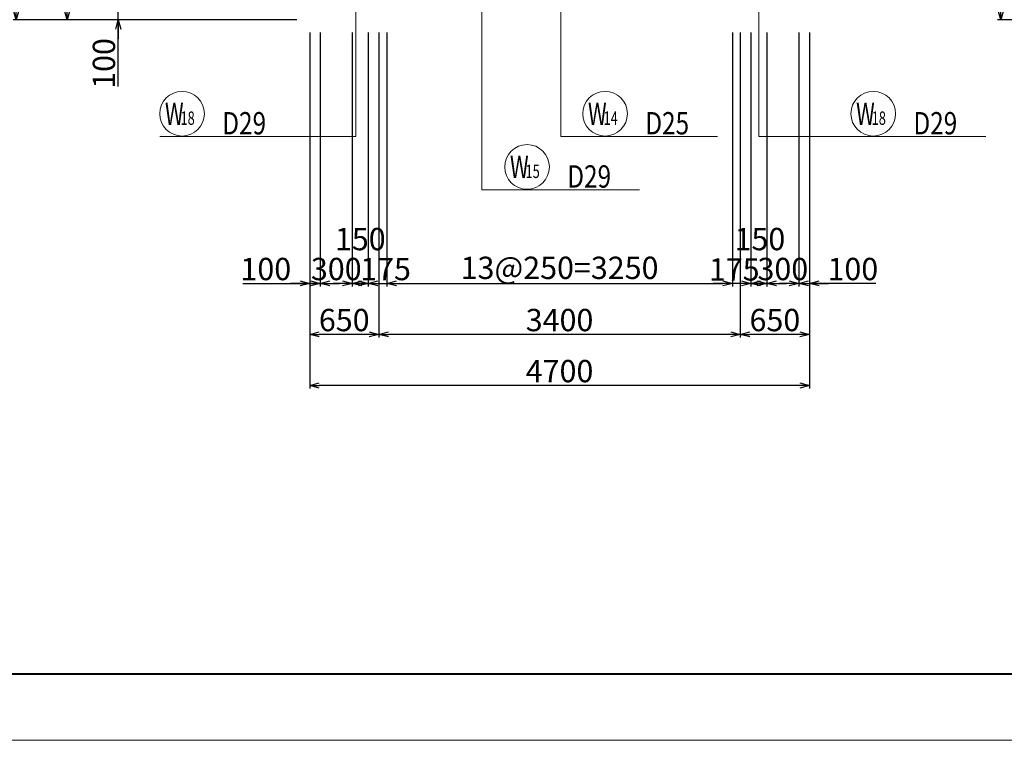
# Model space of a CAD drawing. Extents: x 80423 to 550813, y 123686 to 332097.
# Drawn here: x 301421 to 310681, y 297823 to 304601 of the extents above; entities that cross this region are included whole.
import ezdxf

# ---------------------------------------------------------------- set-up
doc = ezdxf.new("R2010")
doc.units = 0
doc.layers.get('0').update_dxf_attribs({"linetype": 'CONTINUOUS', "lineweight": 20})
for name, color, linetype, lineweight in [('D-BAR-DIM', 4, 'CONTINUOUS', 13), ('D-BAR-TXT', 3, 'CONTINUOUS', 20), ('D-STR-DIM', 7, 'CONTINUOUS', 13), ('図枠', 5, 'CONTINUOUS', 40)]:
    doc.layers.add(name, color=color, linetype=linetype, lineweight=lineweight)
doc.layers.add('図枠補助', color=8, linetype='CONTINUOUS', lineweight=20, plot=False)
doc.dimstyles.new('CW-scale60', dxfattribs={"dimscale": 60, "dimtxt": 3.5, "dimasz": 1.5, "dimexe": 0.5, "dimexo": 2, "dimgap": 0.5, "dimtad": 1, "dimdec": 0, "dimdsep": 46, "dimtxsty": 'Standard', "dimblk": 'OPEN30', "dimcen": 0, "dimclrd": 1, "dimclre": 1, "dimclrt": 3, "dimadec": 0, "dimazin": 0, "dimtfac": 1, "dimtdec": 0, "dimtix": 1, "dimtofl": 0, "dimtmove": 0, "dimatfit": 3, "dimldrblk": 'OPEN30', "dimfxl": 0, "dimtolj": 1, "dimtzin": 0, "dimarcsym": 0})

# ---------------------------------------------------------------- blocks, each defined once
blk = doc.blocks.new('_Open30')
at = {"color": 0, "linetype": 'ByBlock', "lineweight": -2}
for p, q in [((-1, 0.27), (0, 0)), ((0, 0), (-1, -0.27)), ((0, 0), (-1, 0))]:
    blk.add_line(p, q, dxfattribs=at)
blk = doc.blocks.new('*D508')
at = {"layer": 'D-STR-DIM', "color": 1, "lineweight": -2, "ltscale": 60}
for p, q in [((304148.3, 304481.1), (304148.3, 302091.1)), ((304248.3, 304481.1), (304248.3, 302091.1)), ((303519.8, 302121.1), (304148.3, 302121.1)), ((304058.3, 302121.1), (303968.3, 302121.1)), ((304148.3, 302121.1), (304248.3, 302121.1)), ((304338.3, 302121.1), (304428.3, 302121.1))]:
    blk.add_line(p, q, dxfattribs=at)
at = {"layer": 'D-STR-DIM', "color": 1, "lineweight": -2, "ltscale": 60, "xscale": 90, "yscale": 90, "zscale": 90}
blk.add_blockref('_Open30', (304148.3, 302121.1), dxfattribs=at)
at = {"layer": 'D-STR-DIM', "color": 1, "lineweight": -2, "ltscale": 60, "xscale": 90, "yscale": 90, "zscale": 90, "rotation": 180}
blk.add_blockref('_Open30', (304248.3, 302121.1), dxfattribs=at)
at = {"layer": 'D-STR-DIM', "color": 3, "ltscale": 60, "insert": (303735.8, 302256.1), "char_height": 210, "attachment_point": 5}
blk.add_mtext('\\A1;100', dxfattribs=at)
blk = doc.blocks.new('*D509')
at = {"layer": 'D-STR-DIM', "color": 1, "lineweight": -2, "ltscale": 60}
for p, q in [((304548.3, 304481.1), (304548.3, 302091.1)), ((304698.3, 304481.1), (304698.3, 302091.1)), ((304458.3, 302121.1), (304368.3, 302121.1)), ((304788.3, 302121.1), (304878.3, 302121.1))]:
    blk.add_line(p, q, dxfattribs=at)
at = {"layer": 'D-STR-DIM', "color": 1, "lineweight": -2, "ltscale": 60, "xscale": 90, "yscale": 90, "zscale": 90}
blk.add_blockref('_Open30', (304548.3, 302121.1), dxfattribs=at)
at = {"layer": 'D-STR-DIM', "color": 1, "lineweight": -2, "ltscale": 60, "xscale": 90, "yscale": 90, "zscale": 90, "rotation": 180}
blk.add_blockref('_Open30', (304698.3, 302121.1), dxfattribs=at)
at = {"layer": 'D-STR-DIM', "color": 3, "ltscale": 60, "insert": (304624.2, 302537.9), "char_height": 210, "attachment_point": 5}
blk.add_mtext('\\A1;150', dxfattribs=at)
blk = doc.blocks.new('*D510')
at = {"layer": 'D-STR-DIM', "color": 1, "lineweight": -2, "ltscale": 60}
for p, q in [((304698.3, 304481.1), (304698.3, 302091.1)), ((304873.3, 304481.1), (304873.3, 302091.1)), ((304608.3, 302121.1), (304518.3, 302121.1)), ((304963.3, 302121.1), (305053.3, 302121.1))]:
    blk.add_line(p, q, dxfattribs=at)
at = {"layer": 'D-STR-DIM', "color": 1, "lineweight": -2, "ltscale": 60, "xscale": 90, "yscale": 90, "zscale": 90}
blk.add_blockref('_Open30', (304698.3, 302121.1), dxfattribs=at)
at = {"layer": 'D-STR-DIM', "color": 1, "lineweight": -2, "ltscale": 60, "xscale": 90, "yscale": 90, "zscale": 90, "rotation": 180}
blk.add_blockref('_Open30', (304873.3, 302121.1), dxfattribs=at)
at = {"layer": 'D-STR-DIM', "color": 3, "ltscale": 60, "insert": (304861.8, 302256.1), "char_height": 210, "attachment_point": 5}
blk.add_mtext('\\A1;175', dxfattribs=at)
blk = doc.blocks.new('*D511')
at = {"layer": 'D-STR-DIM', "color": 1, "lineweight": -2, "ltscale": 60}
for p, q in [((304873.3, 304481.1), (304873.3, 302091.1)), ((308123.3, 304481.1), (308123.3, 302091.1)), ((304963.3, 302121.1), (308033.3, 302121.1))]:
    blk.add_line(p, q, dxfattribs=at)
at = {"layer": 'D-STR-DIM', "color": 1, "lineweight": -2, "ltscale": 60, "xscale": 90, "yscale": 90, "zscale": 90, "rotation": 180}
blk.add_blockref('_Open30', (304873.3, 302121.1), dxfattribs=at)
at = {"layer": 'D-STR-DIM', "color": 1, "lineweight": -2, "ltscale": 60, "xscale": 90, "yscale": 90, "zscale": 90}
blk.add_blockref('_Open30', (308123.3, 302121.1), dxfattribs=at)
at = {"layer": 'D-STR-DIM', "color": 3, "ltscale": 60, "insert": (306498.3, 302267.3), "char_height": 210, "attachment_point": 5}
blk.add_mtext('\\A1;13@250=3250', dxfattribs=at)
blk = doc.blocks.new('*D512')
at = {"layer": 'D-STR-DIM', "color": 1, "lineweight": -2, "ltscale": 60}
for p, q in [((308123.3, 304481.1), (308123.3, 302091.1)), ((308298.3, 304481.1), (308298.3, 302091.1)), ((308033.3, 302121.1), (307943.3, 302121.1)), ((308388.3, 302121.1), (308478.3, 302121.1))]:
    blk.add_line(p, q, dxfattribs=at)
at = {"layer": 'D-STR-DIM', "color": 1, "lineweight": -2, "ltscale": 60, "xscale": 90, "yscale": 90, "zscale": 90}
blk.add_blockref('_Open30', (308123.3, 302121.1), dxfattribs=at)
at = {"layer": 'D-STR-DIM', "color": 1, "lineweight": -2, "ltscale": 60, "xscale": 90, "yscale": 90, "zscale": 90, "rotation": 180}
blk.add_blockref('_Open30', (308298.3, 302121.1), dxfattribs=at)
at = {"layer": 'D-STR-DIM', "color": 3, "ltscale": 60, "insert": (308141, 302252.4), "char_height": 210, "attachment_point": 5}
blk.add_mtext('\\A1;175', dxfattribs=at)
blk = doc.blocks.new('*D513')
at = {"layer": 'D-STR-DIM', "color": 1, "lineweight": -2, "ltscale": 60}
for p, q in [((308298.3, 304481.1), (308298.3, 302091.1)), ((308448.3, 304481.1), (308448.3, 302091.1)), ((308208.3, 302121.1), (308118.3, 302121.1)), ((308538.3, 302121.1), (308628.3, 302121.1))]:
    blk.add_line(p, q, dxfattribs=at)
at = {"layer": 'D-STR-DIM', "color": 1, "lineweight": -2, "ltscale": 60, "xscale": 90, "yscale": 90, "zscale": 90}
blk.add_blockref('_Open30', (308298.3, 302121.1), dxfattribs=at)
at = {"layer": 'D-STR-DIM', "color": 1, "lineweight": -2, "ltscale": 60, "xscale": 90, "yscale": 90, "zscale": 90, "rotation": 180}
blk.add_blockref('_Open30', (308448.3, 302121.1), dxfattribs=at)
at = {"layer": 'D-STR-DIM', "color": 3, "ltscale": 60, "insert": (308382.5, 302537.9), "char_height": 210, "attachment_point": 5}
blk.add_mtext('\\A1;150', dxfattribs=at)
blk = doc.blocks.new('*D514')
at = {"layer": 'D-STR-DIM', "color": 1, "lineweight": -2, "ltscale": 60}
for p, q in [((308748.3, 304481.1), (308748.3, 302091.1)), ((308848.3, 304481.1), (308848.3, 302091.1)), ((308658.3, 302121.1), (308568.3, 302121.1)), ((308748.3, 302121.1), (308848.3, 302121.1)), ((309472.7, 302121.1), (308848.3, 302121.1)), ((308938.3, 302121.1), (309028.3, 302121.1))]:
    blk.add_line(p, q, dxfattribs=at)
at = {"layer": 'D-STR-DIM', "color": 1, "lineweight": -2, "ltscale": 60, "xscale": 90, "yscale": 90, "zscale": 90}
blk.add_blockref('_Open30', (308748.3, 302121.1), dxfattribs=at)
at = {"layer": 'D-STR-DIM', "color": 1, "lineweight": -2, "ltscale": 60, "xscale": 90, "yscale": 90, "zscale": 90, "rotation": 180}
blk.add_blockref('_Open30', (308848.3, 302121.1), dxfattribs=at)
at = {"layer": 'D-STR-DIM', "color": 3, "ltscale": 60, "insert": (309256.7, 302256.1), "char_height": 210, "attachment_point": 5}
blk.add_mtext('\\A1;100', dxfattribs=at)
blk = doc.blocks.new('*D515')
at = {"layer": 'D-STR-DIM', "color": 1, "lineweight": -2, "ltscale": 60}
for p, q in [((308198.3, 304481.1), (308198.3, 301611.1)), ((308848.3, 304481.1), (308848.3, 301611.1)), ((308758.3, 301641.1), (308288.3, 301641.1))]:
    blk.add_line(p, q, dxfattribs=at)
at = {"layer": 'D-STR-DIM', "color": 1, "lineweight": -2, "ltscale": 60, "xscale": 90, "yscale": 90, "zscale": 90, "rotation": 180}
blk.add_blockref('_Open30', (308198.3, 301641.1), dxfattribs=at)
at = {"layer": 'D-STR-DIM', "color": 1, "lineweight": -2, "ltscale": 60, "xscale": 90, "yscale": 90, "zscale": 90}
blk.add_blockref('_Open30', (308848.3, 301641.1), dxfattribs=at)
at = {"layer": 'D-STR-DIM', "color": 3, "ltscale": 60, "insert": (308523.3, 301776.1), "char_height": 210, "attachment_point": 5}
blk.add_mtext('\\A1;650', dxfattribs=at)
blk = doc.blocks.new('*D516')
at = {"layer": 'D-STR-DIM', "color": 1, "lineweight": -2, "ltscale": 60}
for p, q in [((304148.3, 304481.1), (304148.3, 301131.1)), ((308848.3, 304481.1), (308848.3, 301131.1)), ((308758.3, 301161.1), (304238.3, 301161.1))]:
    blk.add_line(p, q, dxfattribs=at)
at = {"layer": 'D-STR-DIM', "color": 1, "lineweight": -2, "ltscale": 60, "xscale": 90, "yscale": 90, "zscale": 90, "rotation": 180}
blk.add_blockref('_Open30', (304148.3, 301161.1), dxfattribs=at)
at = {"layer": 'D-STR-DIM', "color": 1, "lineweight": -2, "ltscale": 60, "xscale": 90, "yscale": 90, "zscale": 90}
blk.add_blockref('_Open30', (308848.3, 301161.1), dxfattribs=at)
at = {"layer": 'D-STR-DIM', "color": 3, "ltscale": 60, "insert": (306498.3, 301296.1), "char_height": 210, "attachment_point": 5}
blk.add_mtext('\\A1;4700', dxfattribs=at)
blk = doc.blocks.new('*D517')
at = {"layer": 'D-STR-DIM', "color": 1, "lineweight": -2, "ltscale": 60}
for p, q in [((304798.3, 304481.1), (304798.3, 301611.1)), ((308198.3, 304481.1), (308198.3, 301611.1)), ((308108.3, 301641.1), (304888.3, 301641.1))]:
    blk.add_line(p, q, dxfattribs=at)
at = {"layer": 'D-STR-DIM', "color": 1, "lineweight": -2, "ltscale": 60, "xscale": 90, "yscale": 90, "zscale": 90, "rotation": 180}
blk.add_blockref('_Open30', (304798.3, 301641.1), dxfattribs=at)
at = {"layer": 'D-STR-DIM', "color": 1, "lineweight": -2, "ltscale": 60, "xscale": 90, "yscale": 90, "zscale": 90}
blk.add_blockref('_Open30', (308198.3, 301641.1), dxfattribs=at)
at = {"layer": 'D-STR-DIM', "color": 3, "ltscale": 60, "insert": (306498.3, 301776.1), "char_height": 210, "attachment_point": 5}
blk.add_mtext('\\A1;3400', dxfattribs=at)
blk = doc.blocks.new('*D518')
at = {"layer": 'D-STR-DIM', "color": 1, "lineweight": -2, "ltscale": 60}
for p, q in [((304148.3, 304481.1), (304148.3, 301611.1)), ((304798.3, 304481.1), (304798.3, 301611.1)), ((304708.3, 301641.1), (304238.3, 301641.1))]:
    blk.add_line(p, q, dxfattribs=at)
at = {"layer": 'D-STR-DIM', "color": 1, "lineweight": -2, "ltscale": 60, "xscale": 90, "yscale": 90, "zscale": 90, "rotation": 180}
blk.add_blockref('_Open30', (304148.3, 301641.1), dxfattribs=at)
at = {"layer": 'D-STR-DIM', "color": 1, "lineweight": -2, "ltscale": 60, "xscale": 90, "yscale": 90, "zscale": 90}
blk.add_blockref('_Open30', (304798.3, 301641.1), dxfattribs=at)
at = {"layer": 'D-STR-DIM', "color": 3, "ltscale": 60, "insert": (304473.3, 301776.1), "char_height": 210, "attachment_point": 5}
blk.add_mtext('\\A1;650', dxfattribs=at)
blk = doc.blocks.new('*D519')
at = {"layer": 'D-STR-DIM', "color": 1, "lineweight": -2, "ltscale": 60}
for p, q in [((308448.3, 304481.1), (308448.3, 302091.1)), ((308748.3, 304481.1), (308748.3, 302091.1)), ((308358.3, 302121.1), (308268.3, 302121.1)), ((308838.3, 302121.1), (308928.3, 302121.1))]:
    blk.add_line(p, q, dxfattribs=at)
at = {"layer": 'D-STR-DIM', "color": 1, "lineweight": -2, "ltscale": 60, "xscale": 90, "yscale": 90, "zscale": 90}
blk.add_blockref('_Open30', (308448.3, 302121.1), dxfattribs=at)
at = {"layer": 'D-STR-DIM', "color": 1, "lineweight": -2, "ltscale": 60, "xscale": 90, "yscale": 90, "zscale": 90, "rotation": 180}
blk.add_blockref('_Open30', (308748.3, 302121.1), dxfattribs=at)
at = {"layer": 'D-STR-DIM', "color": 3, "ltscale": 60, "insert": (308598.3, 302256.1), "char_height": 210, "attachment_point": 5}
blk.add_mtext('\\A1;300', dxfattribs=at)
blk = doc.blocks.new('*D520')
at = {"layer": 'D-STR-DIM', "color": 1, "lineweight": -2, "ltscale": 60}
for p, q in [((304248.3, 304481.1), (304248.3, 302091.1)), ((304548.3, 304481.1), (304548.3, 302091.1)), ((304158.3, 302121.1), (304068.3, 302121.1)), ((304638.3, 302121.1), (304728.3, 302121.1))]:
    blk.add_line(p, q, dxfattribs=at)
at = {"layer": 'D-STR-DIM', "color": 1, "lineweight": -2, "ltscale": 60, "xscale": 90, "yscale": 90, "zscale": 90}
blk.add_blockref('_Open30', (304248.3, 302121.1), dxfattribs=at)
at = {"layer": 'D-STR-DIM', "color": 1, "lineweight": -2, "ltscale": 60, "xscale": 90, "yscale": 90, "zscale": 90, "rotation": 180}
blk.add_blockref('_Open30', (304548.3, 302121.1), dxfattribs=at)
at = {"layer": 'D-STR-DIM', "color": 3, "ltscale": 60, "insert": (304398.3, 302256.1), "char_height": 210, "attachment_point": 5}
blk.add_mtext('\\A1;300', dxfattribs=at)
blk = doc.blocks.new('*D684')
at = {"layer": 'D-STR-DIM', "color": 1, "lineweight": -2, "ltscale": 60}
for p, q in [((302348.3, 304791.1), (302348.3, 304881.1)), ((304028.3, 304701.1), (302318.3, 304701.1)), ((302348.3, 304601.1), (302348.3, 304701.1)), ((304028.3, 304601.1), (302318.3, 304601.1)), ((302348.3, 303973.3), (302348.3, 304601.1)), ((302348.3, 304511.1), (302348.3, 304421.1))]:
    blk.add_line(p, q, dxfattribs=at)
at = {"layer": 'D-STR-DIM', "color": 1, "lineweight": -2, "ltscale": 60, "xscale": 90, "yscale": 90, "zscale": 90}
for p, rotation in [((302348.3, 304701.1), 270), ((302348.3, 304601.1), 90)]:
    blk.add_blockref('_Open30', p, dxfattribs=dict(at, rotation=rotation))
at = {"layer": 'D-STR-DIM', "color": 3, "ltscale": 60, "insert": (302213.3, 304189.3), "char_height": 210, "attachment_point": 5, "rotation": 90}
blk.add_mtext('\\A1;100', dxfattribs=at)
blk = doc.blocks.new('*D686')
at = {"layer": 'D-STR-DIM', "color": 1, "lineweight": -2, "ltscale": 60}
for p, q in [((304028.3, 305201.1), (301838.3, 305201.1)), ((301868.3, 304691.1), (301868.3, 305111.1)), ((304028.3, 304601.1), (301838.3, 304601.1))]:
    blk.add_line(p, q, dxfattribs=at)
at = {"layer": 'D-STR-DIM', "color": 1, "lineweight": -2, "ltscale": 60, "xscale": 90, "yscale": 90, "zscale": 90}
for p, rotation in [((301868.3, 305201.1), 90), ((301868.3, 304601.1), 270)]:
    blk.add_blockref('_Open30', p, dxfattribs=dict(at, rotation=rotation))
at = {"layer": 'D-STR-DIM', "color": 3, "ltscale": 60, "insert": (301733.3, 304901.1), "char_height": 210, "attachment_point": 5, "rotation": 90}
blk.add_mtext('\\A1;600', dxfattribs=at)
blk = doc.blocks.new('*D697')
at = {"layer": 'D-STR-DIM', "color": 1, "lineweight": -2, "ltscale": 60}
for p, q in [((304028.3, 322251.1), (301358.3, 322251.1)), ((301388.3, 322161.1), (301388.3, 304691.1)), ((304028.3, 304601.1), (301358.3, 304601.1))]:
    blk.add_line(p, q, dxfattribs=at)
at = {"layer": 'D-STR-DIM', "color": 1, "lineweight": -2, "ltscale": 60, "xscale": 90, "yscale": 90, "zscale": 90}
for p, rotation in [((301388.3, 322251.1), 90), ((301388.3, 304601.1), 270)]:
    blk.add_blockref('_Open30', p, dxfattribs=dict(at, rotation=rotation))
at = {"layer": 'D-STR-DIM', "color": 3, "ltscale": 60, "insert": (301253.3, 313426.1), "char_height": 210, "attachment_point": 5, "rotation": 90}
blk.add_mtext('\\A1;17650', dxfattribs=at)
blk = doc.blocks.new('*D727')
at = {"layer": 'D-STR-DIM', "color": 1, "lineweight": -2, "ltscale": 60}
for p, q in [((313288.3, 322251.1), (310618.3, 322251.1)), ((310648.3, 322161.1), (310648.3, 304691.1)), ((313288.3, 304601.1), (310618.3, 304601.1))]:
    blk.add_line(p, q, dxfattribs=at)
at = {"layer": 'D-STR-DIM', "color": 1, "lineweight": -2, "ltscale": 60, "xscale": 90, "yscale": 90, "zscale": 90}
for p, rotation in [((310648.3, 322251.1), 90), ((310648.3, 304601.1), 270)]:
    blk.add_blockref('_Open30', p, dxfattribs=dict(at, rotation=rotation))
at = {"layer": 'D-STR-DIM', "color": 3, "ltscale": 60, "insert": (310513.3, 313426.1), "char_height": 210, "attachment_point": 5, "rotation": 90}
blk.add_mtext('\\A1;17650', dxfattribs=at)
blk = doc.blocks.new('*U1611')
at = {"layer": 'D-BAR-TXT', "color": 0, "ltscale": 60}
blk.add_circle((210, 216), 210, dxfattribs=at)
for s, height, width, p in [('W', 210, 0.7, (48.6, 111)), ('18', 126, 0.7, (195.6, 111)), ('18', 126, 0.7, (195.6, 111)), ('D29', 210, 0.8, (588, 21))]:
    blk.add_text(s, height=height, dxfattribs=dict(at, width=width)).set_placement(p)
blk = doc.blocks.new('*U1777')
at = {"layer": 'D-BAR-TXT', "color": 0, "ltscale": 60}
blk.add_circle((210, 216), 210, dxfattribs=at)
for s, height, width, p in [('W', 210, 0.7, (48.6, 111)), ('14', 126, 0.7, (195.6, 111)), ('14', 126, 0.7, (195.6, 111)), ('D25', 210, 0.8, (588, 21))]:
    blk.add_text(s, height=height, dxfattribs=dict(at, width=width)).set_placement(p)
blk = doc.blocks.new('*U1778')
at = {"layer": 'D-BAR-TXT', "color": 0, "ltscale": 60}
blk.add_circle((210, 216), 210, dxfattribs=at)
for s, height, width, p in [('W', 210, 0.7, (48.6, 111)), ('15', 126, 0.7, (195.6, 111)), ('15', 126, 0.7, (195.6, 111)), ('D29', 210, 0.8, (588, 21))]:
    blk.add_text(s, height=height, dxfattribs=dict(at, width=width)).set_placement(p)
blk = doc.blocks.new('*U1779')
at = {"layer": 'D-BAR-TXT', "color": 0, "ltscale": 60}
blk.add_circle((210, 216), 210, dxfattribs=at)
for s, height, width, p in [('W', 210, 0.7, (48.6, 111)), ('18', 126, 0.7, (195.6, 111)), ('18', 126, 0.7, (195.6, 111)), ('D29', 210, 0.8, (588, 21))]:
    blk.add_text(s, height=height, dxfattribs=dict(at, width=width)).set_placement(p)

msp = doc.modelspace()

# ---------------------------------------------------------------- linework, layer by layer
at = {"layer": 'D-BAR-DIM'}
for p, q in [((306510.4, 312151.1), (306510.4, 303501.1)), ((305766.4, 308851.1), (305766.4, 303000.7)), ((304582.8, 308351.1), (304582.8, 303501.1)), ((308373.6, 308351.1), (308373.6, 303501.1)), ((304320.1, 303501.1), (302738.3, 303501.1)), ((304582.8, 303501.1), (304320.1, 303501.1)), ((306510.4, 303501.1), (306716.8, 303501.1)), ((306716.8, 303501.1), (307985.2, 303501.1)), ((308373.6, 303501.1), (309238.3, 303501.1)), ((309238.3, 303501.1), (310506.7, 303501.1)), ((305766.4, 303000.7), (305982.9, 303000.7)), ((305982.9, 303000.7), (307251.3, 303000.7))]:
    msp.add_line(p, q, dxfattribs=at)
at = {"layer": '図枠'}
msp.add_lwpolyline([(273812.6, 331498.4), (320365.1, 331498.4), (320365.1, 298445.9), (273812.6, 298445.9)], close=True, dxfattribs=at)
at = {"layer": '図枠補助', "ltscale": 50}
msp.add_lwpolyline([(320796.9, 297823.5), (273484.9, 297823.5), (273484.9, 332096.9), (320796.9, 332096.9)], close=True, dxfattribs=at)

# ---------------------------------------------------------------- block references
at = {"layer": 'D-BAR-TXT', "ltscale": 60}
for name, p in [('*U1611', (302738.3, 303501.1)), ('*U1777', (306716.8, 303501.1)), ('*U1779', (309238.3, 303501.1)), ('*U1778', (305982.9, 303000.7))]:
    msp.add_blockref(name, p, dxfattribs=at)

# ---------------------------------------------------------------- dimensions: what is measured, and where the dimension line sits
at = {"layer": 'D-STR-DIM', "ltscale": 60}
for base, p1, p2, picture, middle in [((301388.3, 304601.1), (304148.3, 322251.1), (304148.3, 304601.1), '*D697', (301253.3, 313426.1)), ((310648.3, 304601.1), (313408.3, 322251.1), (313408.3, 304601.1), '*D727', (310513.3, 313426.1)), ((301868.3, 305201.1), (304148.3, 304601.1), (304148.3, 305201.1), '*D686', (301733.3, 304901.1))]:
    dim = msp.add_linear_dim(base=base, p1=p1, p2=p2, angle=90, dimstyle='CW-scale60', dxfattribs=at)
    dim.commit()
    dim.dimension.update_dxf_attribs({"geometry": picture, "text_midpoint": middle})
dim = msp.add_linear_dim(base=(302348.3, 304701.1), p1=(304148.3, 304601.1), p2=(304148.3, 304701.1), angle=90, dimstyle='CW-scale60', override={"dimtmove": 1}, dxfattribs=at)
dim.commit()
dim.dimension.update_dxf_attribs({"geometry": '*D684', "text_midpoint": (302357.6, 304189.3), "dimtype": 160})
for base, p1, p2, override, picture, middle in [((304248.3, 302121.1), (304148.3, 304601.1), (304248.3, 304601.1), {"dimtmove": 1}, '*D508', (303735.8, 302110.9)), ((304698.3, 302121.1), (304548.3, 304601.1), (304698.3, 304601.1), {"dimtmove": 2}, '*D509', (304624.2, 302537.9)), ((304873.3, 302121.1), (304698.3, 304601.1), (304873.3, 304601.1), {"dimtmove": 2}, '*D510', (304861.8, 302256.1)), ((308298.3, 302121.1), (308123.3, 304601.1), (308298.3, 304601.1), {"dimtmove": 2}, '*D512', (308141, 302252.4)), ((308448.3, 302121.1), (308298.3, 304601.1), (308448.3, 304601.1), {"dimtmove": 2}, '*D513', (308382.5, 302537.9)), ((308848.3, 302121.1), (308748.3, 304601.1), (308848.3, 304601.1), {"dimtmove": 1}, '*D514', (309256.7, 302094.8))]:
    dim = msp.add_linear_dim(base=base, p1=p1, p2=p2, dimstyle='CW-scale60', override=override, dxfattribs=at)
    dim.commit()
    dim.dimension.update_dxf_attribs({"geometry": picture, "text_midpoint": middle, "dimtype": 160})
for base, p1, p2, picture, middle in [((304248.3, 302121.1), (304548.3, 304601.1), (304248.3, 304601.1), '*D520', (304398.3, 302256.1)), ((304148.3, 301641.1), (304798.3, 304601.1), (304148.3, 304601.1), '*D518', (304473.3, 301776.1)), ((304798.3, 301641.1), (308198.3, 304601.1), (304798.3, 304601.1), '*D517', (306498.3, 301776.1)), ((308748.3, 302121.1), (308448.3, 304601.1), (308748.3, 304601.1), '*D519', (308598.3, 302256.1))]:
    dim = msp.add_linear_dim(base=base, p1=p1, p2=p2, dimstyle='CW-scale60', override={"dimtmove": 1}, dxfattribs=at)
    dim.commit()
    dim.dimension.update_dxf_attribs({"geometry": picture, "text_midpoint": middle})
for base, p2, picture, middle in [((304148.3, 301161.1), (304148.3, 304601.1), '*D516', (306498.3, 301296.1)), ((308198.3, 301641.1), (308198.3, 304601.1), '*D515', (308523.3, 301776.1))]:
    dim = msp.add_linear_dim(base=base, p1=(308848.3, 304601.1), p2=p2, dimstyle='CW-scale60', dxfattribs=at)
    dim.commit()
    dim.dimension.update_dxf_attribs({"geometry": picture, "text_midpoint": middle})
dim = msp.add_linear_dim(base=(308123.3, 302121.1), p1=(304873.3, 304601.1), p2=(308123.3, 304601.1), text='13@250=<>', dimstyle='CW-scale60', override={"dimtmove": 1}, dxfattribs=at)
dim.commit()
dim.dimension.update_dxf_attribs({"geometry": '*D511', "text_midpoint": (306498.3, 302267.3)})

doc.saveas('drawing.dxf')
